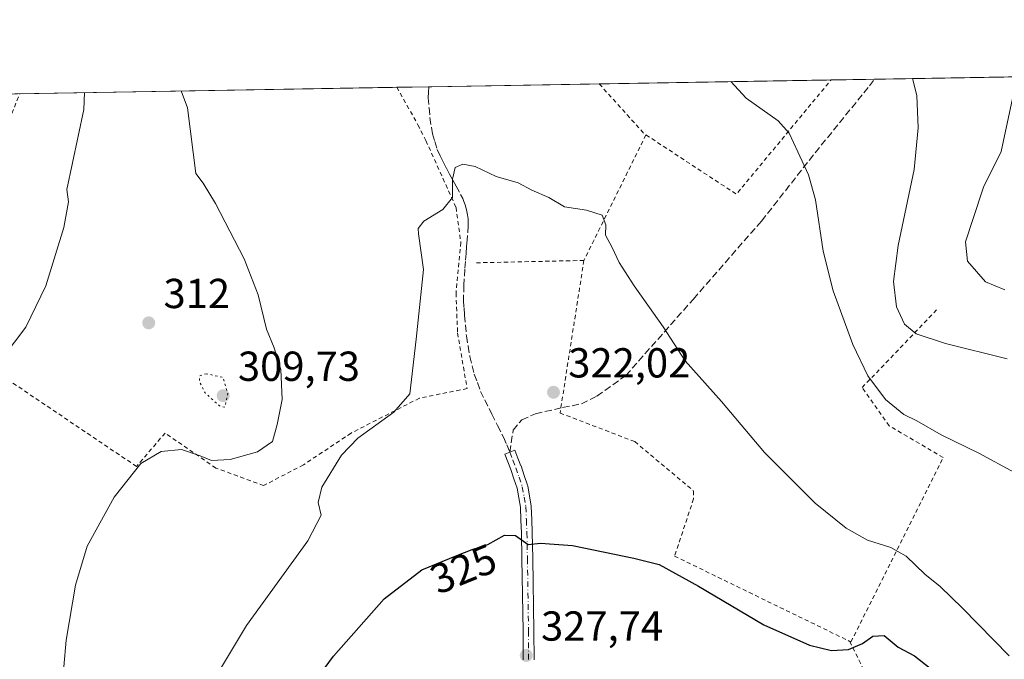
# Model space of a CAD drawing. Units: metres. Extents: x 613541 to 616970, y 4773329 to 4775703.
# Drawn here: x 615884 to 616120, y 4775550 to 4775703 of the extents above; entities that cross this region are included whole.
import ezdxf
from ezdxf.enums import TextEntityAlignment as Align

# ---------------------------------------------------------------- set-up
doc = ezdxf.new("R2010")
doc.units = ezdxf.units.M
doc.header["$MEASUREMENT"] = 0
for name, pattern in [('DGN Style 2', [1.6480167562047852, 0.988810053722871, -0.6592067024819142]), ('DGN Style 3', [2.307223458686699, 1.648016756204785, -0.6592067024819142]), ('DGN Style 4', [2.6384748266838614, 1.318413404963828, -0.6592067024819142, 0.001648016756204785, -0.6592067024819142]), ('DGN Style 5', [1.1536117293433497, 0.4944050268614355, -0.6592067024819142])]:
    doc.linetypes.add(name, pattern=pattern)
for name, color, linetype, lineweight in [('Alambrada', 7, 'DGN Style 2', 0), ('Camino Cxs', 7, 'Continuous', 0), ('Camino eje', 30, 'DGN Style 4', 13), ('Comarca CxS', 21, 'Continuous', 0), ('Comunidad Autónoma CxS', 142, 'Continuous', 0), ('Curva de nivel maestra', 30, 'Continuous', 30), ('Curva de nivel normal', 30, 'Continuous', 0), ('Curva de nivel normal depresión', 30, 'DGN Style 5', 0), ('Espacio natural protegido CxS', 121, 'Continuous', 0), ('Municipio CxS', 4, 'Continuous', 0), ('Prado CxS', 92, 'Continuous', 0), ('Provincia CxS', 1, 'Continuous', 0), ('Punto de cota en terreno', 7, 'Continuous', 0), ('Rótulo de curva de nivel directora', 7, 'Continuous', 0), ('Rótulo de punto de cota en terreno', 7, 'Continuous', 0), ('Senda', 7, 'DGN Style 3', 0), ('Suelo desnudo CxS', 253, 'Continuous', 0)]:
    doc.layers.add(name, color=color, linetype=linetype, lineweight=lineweight)
doc.styles.add('Style-Arial', font='txt')

# ---------------------------------------------------------------- blocks, each defined once
blk = doc.blocks.new('*U33')
at = {"layer": 'Prado CxS', "color": 92, "linetype": 'Continuous', "lineweight": 0}
blk.add_polyline3d([(615883.1961000003, 4775685.133099999, 305.2483000000066), (616231.6089000005, 4775691.0211, 280.8160000000062)], dxfattribs=at)
blk = doc.blocks.new('5PATER')
at = {"layer": 'Suelo desnudo CxS', "linetype": 'Continuous', "lineweight": 0}
h = blk.add_hatch(color=51, dxfattribs=at)
edge = h.paths.add_edge_path()
edge.add_ellipse((0, 0), major_axis=(-0.1095731443231308, -0.1110710700762829), ratio=0.9994222409660322, start_angle=0, end_angle=360)

msp = doc.modelspace()

# ---------------------------------------------------------------- linework, layer by layer
at = {"layer": 'Alambrada', "color": 7, "linetype": 'DGN Style 2', "lineweight": 0, "extrusion": (0.08427491849591011, 0.07265178936001399, 0.9937904485429994), "elevation": 399194.0332165649, "flags": 128}
msp.add_lwpolyline([(3214886.696977672, -3562544.079719097), (3214861.84787552, -3562551.247105542), (3214867.758596207, -3562586.402799028)], dxfattribs=at)
at = {"layer": 'Alambrada', "color": 7, "linetype": 'DGN Style 2', "lineweight": 0, "extrusion": (-0.01685209503173878, -0.02151766618513168, 0.9996264286897315), "elevation": -112824.5318715589, "flags": 128}
msp.add_lwpolyline([(-2459627.810881868, 4138136.893616304), (-2459612.006126869, 4138134.13853903), (-2459611.51686068, 4138134.178785843)], dxfattribs=at)
at = {"layer": 'Alambrada', "color": 7, "linetype": 'DGN Style 2', "lineweight": 0, "extrusion": (0.005483040900940888, 0.0001205061598298616, 0.9999849607572826), "elevation": 4274.006166652588, "flags": 128}
msp.add_lwpolyline([(616008.1708336463, 4775644.829731253), (615982.3764455303, 4775644.262831248)], dxfattribs=at)
at = {"layer": 'Alambrada', "color": 7, "linetype": 'DGN Style 2', "lineweight": 0}
for points in [[(615974.4873000003, 4775686.675899999, 320.0731999999989), (615979.5201000003, 4775677.7401, 319.9318000000058), (615981.4200999998, 4775673.940099999, 319.9771000000038), (615988.6300999997, 4775657.9901, 320.6722000000009), (615989.7701000003, 4775649.630100001, 320.9397000000026), (615988.6300999997, 4775637.4801, 321.0571999999956), (615989.0100999996, 4775627.9801, 321.2597999999998), (615991.2901, 4775614.690099999, 321.8153000000021), (615979.9001000002, 4775612.4101, 321.0270000000019), (615963.5601000005, 4775604.0601, 319.655700000003), (615952.1700999998, 4775596.460100001, 319.9780000000028), (615942.6700999998, 4775591.520099999, 317.9618999999948), (615931.2801000001, 4775595.700099999, 315.8178000000044), (615919.1300999997, 4775604.0601, 314.7210000000051), (615912.2901, 4775596.0801, 315.3163999999961), (615880.7701000003, 4775617.350099999, 310.8695000000007), (615860.6401000004, 4775627.2301, 324.4811000000045), (615870.5100999996, 4775652.6801, 307.2620000000024), (615881.9101, 4775678.880100001, 320.7896999999939), (615884.3848000001, 4775685.153200001, 314.9293000000035)], [(616034.0100999996, 4775675.3101, 318.4379000000045), (616019.1901000004, 4775645.3101, 320.8579000000027), (616013.4901000002, 4775608.850099999, 322.3479999999981), (616031.3400999998, 4775602.0101, 322.1622000000062), (616045.4001000002, 4775590.2301, 322.3843000000052), (616045.4001000002, 4775588.340100001, 322.5886000000028), (616040.8400999998, 4775574.6601, 324.3095999999932), (616082.7200999996, 4775554.290100001, 329.6128000000026)], [(616082.7200999996, 4775554.290100001, 329.6128000000026), (616083.0000999998, 4775554.1501, 330.1965000000055), (616105.0301000001, 4775598.210100001, 316.7706999999937), (616092.1101000002, 4775605.800100001, 317.0044999999955), (616085.6601, 4775614.920100001, 317.6826000000001), (616103.5100999996, 4775633.530099999, 314.4992000000057)], [(616082.7200999996, 4775554.290100001, 329.6128000000026), (616090.6901000004, 4775537.950099999, 335.0169000000024), (616107.7801000001, 4775494.6501, 325.2485000000015), (616087.2701000003, 4775488.5801, 329.6735999999946), (616091.4501, 4775471.110099999, 329.9858999999997), (616097.9001000002, 4775442.2401, 330.3974000000017), (616106.6401000004, 4775420.210100001, 330.7029999999941), (616126.0100999996, 4775379.190099999, 331.8267999999953), (616144.0301000001, 4775331.960100001, 332.0675999999949), (616136.0601000005, 4775328.920100001, 333.5890000000072), (616114.7901, 4775319.8101, 339.8516999999993), (616108.7100999998, 4775317.1501, 341.520399999994)]]:
    msp.add_polyline3d(points, dxfattribs=at)
at = {"layer": 'Camino Cxs', "color": 7, "linetype": 'Continuous', "lineweight": 0}
msp.add_polyline3d([(616004.6651, 4775549.850299999, 328.113400000002), (616004.6551000001, 4775556.7345, 327.3997999999993), (616004.3953, 4775574.061699999, 325.6554999999935), (616004.2657000005, 4775580.2061, 324.9630000000034), (616004.1460999995, 4775583.2751, 324.6404000000039), (616004.0295000002, 4775586.340700001, 324.3522999999986), (616003.6357000005, 4775588.5503, 324.1487000000052), (616003.2128999997, 4775590.8851, 323.9321999999956), (616002.4584999997, 4775593.124100001, 323.729800000001), (616001.7074999996, 4775595.342900001, 323.5179999999964), (616001.0125000002, 4775597.146700001, 323.3540999999968), (616000.2928999999, 4775599.005899999, 323.2023999999947), (616002.7175000003, 4775599.944300001, 323.0853000000061), (616003.4379000004, 4775598.083500001, 323.2492999999959), (616004.1475000001, 4775596.2411, 323.4110999999975), (616004.1615000004, 4775596.202099999, 323.414499999999), (616004.9219000004, 4775593.9561, 323.6122999999934), (616005.7071000002, 4775591.6251, 323.8163000000059), (616005.7543000003, 4775591.4419, 323.8329999999987), (616006.1946999999, 4775589.0099, 324.0584999999992), (616006.6052999999, 4775586.7071, 324.2695999999996), (616006.6243000003, 4775586.5295, 324.2856999999931), (616006.7443000004, 4775583.3751, 324.5755999999965), (616006.8645000001, 4775580.2841, 324.9226000000053), (616006.9949000003, 4775574.1085, 325.6641999999993), (616007.2550999997, 4775556.755700001, 327.4952000000048), (616007.2651000004, 4775549.850299999, 328.1833999999944)], dxfattribs=at)
msp.add_polyline3d([(616004.6651, 4775549.850299999, 328.113400000002), (616004.6551000001, 4775556.7345, 327.3997999999993), (616004.3953, 4775574.061699999, 325.6554999999935), (616004.2657000005, 4775580.2061, 324.9630000000034), (616004.1460999995, 4775583.2751, 324.6404000000039), (616004.0295000002, 4775586.340700001, 324.3522999999986), (616003.6357000005, 4775588.5503, 324.1487000000052), (616003.2128999997, 4775590.8851, 323.9321999999956), (616002.4584999997, 4775593.124100001, 323.729800000001), (616001.7074999996, 4775595.342900001, 323.5179999999964), (616001.0125000002, 4775597.146700001, 323.3540999999968), (616000.2928999999, 4775599.005899999, 323.2023999999947), (616002.7175000003, 4775599.944300001, 323.0853000000061), (616003.4379000004, 4775598.083500001, 323.2492999999959), (616004.1475000001, 4775596.2411, 323.4110999999975), (616004.1615000004, 4775596.202099999, 323.414499999999), (616004.9219000004, 4775593.9561, 323.6122999999934), (616005.7071000002, 4775591.6251, 323.8163000000059), (616005.7543000003, 4775591.4419, 323.8329999999987), (616006.1946999999, 4775589.0099, 324.0584999999992), (616006.6052999999, 4775586.7071, 324.2695999999996), (616006.6243000003, 4775586.5295, 324.2856999999931), (616006.7443000004, 4775583.3751, 324.5755999999965), (616006.8645000001, 4775580.2841, 324.9226000000053), (616006.9949000003, 4775574.1085, 325.6641999999993), (616007.2550999997, 4775556.755700001, 327.4952000000048), (616007.2651000004, 4775549.850299999, 328.1833999999944)], dxfattribs=at)
at = {"layer": 'Camino eje', "color": 30, "linetype": 'DGN Style 4', "lineweight": 13}
msp.add_polyline3d([(616001.5050999997, 4775599.475099999, 323.144100000005), (616002.2251000004, 4775597.6151, 323.3016999999964), (616002.9301000005, 4775595.7851, 323.4692000000068), (616003.6901000004, 4775593.540100001, 323.6707000000025), (616004.4751000004, 4775591.210100001, 323.8782999999967), (616004.9151, 4775588.780099999, 324.1036000000022), (616005.3251, 4775586.4801, 324.3147000000026), (616005.4451000001, 4775583.325099999, 324.6079000000027), (616005.5651000004, 4775580.245100001, 324.9429999999993), (616005.6951000001, 4775574.085100001, 325.6598999999987), (616005.9550999999, 4775556.745100001, 327.4474999999948), (616005.9650999998, 4775549.850099999, 328.1484000000055)], dxfattribs=at)
at = {"layer": 'Comarca CxS', "color": 21, "linetype": 'Continuous', "lineweight": 0}
msp.add_3dface([(616970.0800008973, 4773389.239982234), (613579.5200008709, 4773331.979982234), (613540.9600008718, 4775645.549982211), (616930.3700008991, 4775702.829982209)], dxfattribs=at)
at = {"layer": 'Comunidad Autónoma CxS', "color": 142, "linetype": 'Continuous', "lineweight": 0}
msp.add_3dface([(616970.0800008973, 4773389.239982234), (613579.5200008709, 4773331.979982234), (613540.9600008718, 4775645.549982211), (616930.3700008991, 4775702.829982209)], dxfattribs=at)
at = {"layer": 'Curva de nivel maestra', "color": 30, "linetype": 'Continuous', "lineweight": 30, "elevation": 325, "flags": 128}
msp.add_lwpolyline([(615947.3499999996, 4775534.4001), (615959.3899999997, 4775550.7301), (615971.4600000001, 4775564.4301), (615980.4900000002, 4775571.4101), (615988.8099999996, 4775574.790100001), (615992.4699999997, 4775576.2401), (615996.2199999997, 4775577.4001), (616000.1799999997, 4775579.6501), (616002.8300000001, 4775579.5701), (616005.8799999999, 4775577.4101), (616008.8099999996, 4775577.780099999), (616016.4699999997, 4775577.190099999), (616031.0999999996, 4775574.1801), (616037.1399999997, 4775572.690099999), (616046.5599999996, 4775567.5001), (616062.1600000003, 4775558.2601), (616073.0499999998, 4775553.350099999), (616078.3200000003, 4775552.0801), (616082.3799999999, 4775552.340100001), (616085.7199999997, 4775553.800100001), (616088.2199999997, 4775555.540100001), (616090.9299999997, 4775555.6601), (616094.25, 4775552.940099999), (616098.1399999997, 4775550.8201), (616101.8799999999, 4775547.9001)], dxfattribs=at)
at = {"layer": 'Curva de nivel normal', "color": 30, "linetype": 'Continuous', "lineweight": 0, "flags": 128}
for points, elevation in [([(616120.3399999999, 4775621.82), (616105.6100000005, 4775625.430000001), (616098.6100000005, 4775627.810000001), (616095.7800000003, 4775630.09), (616093.8399999999, 4775634.210000001), (616093.1600000003, 4775640.289999999), (616094.29, 4775648.880000001), (616098.0800000001, 4775667.039999999), (616099.0599999996, 4775676.980000001), (616098.7400000002, 4775684.75), (616097.6964999996, 4775688.758099999)], 310), ([(615894.9600000001, 4775548.199999999), (615895.4699999997, 4775554.59), (615897.6900000004, 4775567.730000001), (615900.54, 4775577.039999999), (615906.9600000001, 4775588.74), (615913.3600000005, 4775596.76), (615918.2000000002, 4775599.619999999), (615923.0199999996, 4775600.109999999), (615927.5300000003, 4775598.65), (615930.1799999997, 4775597.529999999), (615934.7000000002, 4775597.76), (615941.2100000001, 4775599.57), (615944.8200000003, 4775602.039999999), (615945.9400000004, 4775606.07), (615947.1299999999, 4775612.07), (615946.7999999998, 4775619.25), (615945.1799999997, 4775624.439999999), (615943.3300000001, 4775628.92), (615941.3600000005, 4775637.07), (615937.9800000006, 4775645.689999999), (615931.1299999999, 4775658.9), (615928.1900000004, 4775663.800000001), (615926.5, 4775666.109999999), (615924.4500000002, 4775681.800000001), (615922.9918000001, 4775685.805600001)], 315), ([(616054.3170999996, 4775688.025), (616057.9400000004, 4775684.060000001), (616065.5999999996, 4775678.67), (616068.2199999997, 4775675.730000001), (616070.2999999998, 4775671.26), (616072.8099999996, 4775665.77), (616074.5199999996, 4775659.779999999), (616076.3399999999, 4775647.560000001), (616078.7699999996, 4775638.029999999), (616083.4199999999, 4775625.24), (616087.0599999996, 4775617.699999999), (616091.2699999996, 4775612.109999999), (616095.6399999997, 4775608.52), (616098.7599999999, 4775606.949999999), (616104.5499999998, 4775603.640000001), (616113.5199999996, 4775599.25), (616122.0300000003, 4775594.619999999)], 315), ([(615899.8903999999, 4775685.415200001), (615899.7400000002, 4775681.380000001), (615895.6200000001, 4775662.25), (615896.0800000001, 4775659.34), (615894.9600000001, 4775653.15), (615890.6399999997, 4775639.25), (615885.8600000005, 4775629.34), (615880.4600000001, 4775622.199999999), (615876.8200000003, 4775617.710000001), (615875.7400000002, 4775608.359999999), (615873.5800000001, 4775597.539999999), (615870.3399999999, 4775585.970000001), (615867.7100000001, 4775575.369999999), (615864.5700000003, 4775564.310000001), (615863.5599999996, 4775556.66), (615863.6200000001, 4775553.359999999), (615863.2400000002, 4775550.180000001), (615863.5899999999, 4775545.34)], 310), ([(616119.75, 4775638.289999999), (616115.1699999999, 4775640.220000001), (616110.8300000001, 4775645.100000001), (616110.3700000001, 4775649.77), (616112.1299999999, 4775655.119999999), (616114.6799999997, 4775662.83), (616118.9100000003, 4775671.32), (616121.8600000005, 4775685.140000001)], 305), ([(615925.3300000001, 4775536), (615938.5899999999, 4775558.050000001), (615953.2599999999, 4775578.300000001), (615956.3899999997, 4775584.430000001), (615955.6600000003, 4775587.5), (615956.5899999999, 4775591.16), (615961.25, 4775598.77), (615965.2000000002, 4775602.83), (615973.7999999998, 4775609.07), (615977.6100000005, 4775613.41), (615978.0199999996, 4775616.850000001), (615979.1500000004, 4775626.470000001), (615980.8899999997, 4775643.16), (615979.6299999999, 4775651.680000001), (615979.5800000001, 4775652.930000001), (615980.9400000004, 4775654.67), (615985.4900000002, 4775657.480000001), (615987.7800000003, 4775660.310000001), (615987.8200000003, 4775664.76), (615988.3899999997, 4775667.51), (615990.2300000006, 4775668.33), (615993.1699999999, 4775667.75), (615998.2300000006, 4775665.34), (616003.5099999999, 4775663.83), (616006.7599999999, 4775662.08), (616010.7800000003, 4775660.380000001), (616014.5599999996, 4775658.100000001), (616019.79, 4775657.279999999), (616023.5499999998, 4775656.130000001), (616024.4000000004, 4775653.800000001), (616024.3399999999, 4775651.33), (616025.9600000001, 4775648.42), (616027.6299999999, 4775644.800000001), (616031.1699999999, 4775639.210000001), (616038.1100000005, 4775629.480000001), (616043.3600000005, 4775621.33), (616052.0499999998, 4775611.59), (616062.3399999999, 4775599.449999999), (616074.4800000006, 4775587.279999999), (616081.8399999999, 4775581.300000001), (616086.9699999997, 4775578.439999999), (616092.4800000006, 4775576.74), (616096.1600000003, 4775574.619999999), (616100.6699999999, 4775570.34), (616104.3399999999, 4775567.380000001), (616109.6600000003, 4775562.24), (616120.8300000001, 4775550.810000001)], 320)]:
    msp.add_lwpolyline(points, dxfattribs=dict(at, elevation=elevation))
at = {"layer": 'Curva de nivel normal depresión', "color": 30, "linetype": 'DGN Style 5', "lineweight": 0, "elevation": 310, "flags": 128}
msp.add_lwpolyline([(615928.9800000006, 4775618.25), (615927.3499999996, 4775617.710000001), (615927.3399999999, 4775616.430000001), (615928.6900000004, 4775613.640000001), (615932.1299999999, 4775610.58), (615933.3899999997, 4775610.220000001), (615934.1299999999, 4775613.5), (615932.9100000003, 4775617.369999999), (615928.9800000006, 4775618.25)], dxfattribs=at)
at = {"layer": 'Espacio natural protegido CxS', "color": 121, "linetype": 'Continuous', "lineweight": 0}
msp.add_3dface([(616970.0800008973, 4773389.239982234), (613579.5200008709, 4773331.979982234), (613540.9600008718, 4775645.549982211), (616930.3700008991, 4775702.829982209)], dxfattribs=at)
at = {"layer": 'Municipio CxS', "color": 4, "linetype": 'Continuous', "lineweight": 0}
msp.add_3dface([(616970.0800008973, 4773389.239982234), (613579.5200008709, 4773331.979982234), (613540.9600008718, 4775645.549982211), (616930.3700008991, 4775702.829982209)], dxfattribs=at)
at = {"layer": 'Prado CxS', "color": 92, "linetype": 'Continuous', "lineweight": 0, "extrusion": (0.08273835757206241, 0.001398316072112148, 0.9965703231074263), "elevation": 57963.75540464881, "flags": 128}
msp.add_lwpolyline([(4764596.028920199, -694219.1127243283), (4764596.028920199, -694274.6884390773)], dxfattribs=at)
at = {"layer": 'Prado CxS', "color": 92, "linetype": 'Continuous', "lineweight": 0, "extrusion": (0.1761822143033291, 0.002978035412823973, 0.9843530660633185), "elevation": 123072.8974447467, "flags": 128}
msp.add_lwpolyline([(4764594.149380536, -685746.3906964781), (4764594.149380536, -685756.8737987363)], dxfattribs=at)
at = {"layer": 'Prado CxS', "color": 92, "linetype": 'Continuous', "lineweight": 0, "extrusion": (0.1811981984150063, 0.003061971817619317, 0.9834418321485741), "elevation": 126563.7578682201, "flags": 128}
msp.add_lwpolyline([(4764597.414967117, -685098.4782072176), (4764597.414967116, -685145.0349372289)], dxfattribs=at)
at = {"layer": 'Prado CxS', "color": 92, "linetype": 'Continuous', "lineweight": 0, "extrusion": (-0.1582065938562438, -0.002673634807283297, 0.9874024130704376), "elevation": -109903.5890918462, "flags": 128}
msp.add_lwpolyline([(-4764596.596624822, 687766.5468387739), (-4764596.596624822, 687857.8119242459)], dxfattribs=at)
at = {"layer": 'Prado CxS', "color": 92, "linetype": 'Continuous', "lineweight": 0, "extrusion": (0.03944907734482822, 0.0006667799173988938, 0.9992213597102414), "elevation": 27803.81910767401, "flags": 128}
msp.add_lwpolyline([(4764594.749590276, -696040.0252206204), (4764594.749590276, -696047.6643588813)], dxfattribs=at)
at = {"layer": 'Prado CxS', "color": 92, "linetype": 'Continuous', "lineweight": 0, "extrusion": (0.03930694123970584, 0.0006642518846914771, 0.9992269627766317), "elevation": 27704.1945078701, "flags": 128}
msp.add_lwpolyline([(4764596.974943506, -696036.4036496498), (4764596.974943506, -696077.1768851328)], dxfattribs=at)
at = {"layer": 'Provincia CxS', "color": 1, "linetype": 'Continuous', "lineweight": 0}
msp.add_3dface([(616970.0800008973, 4773389.239982234), (613579.5200008709, 4773331.979982234), (613540.9600008718, 4775645.549982211), (616930.3700008991, 4775702.829982209)], dxfattribs=at)
at = {"layer": 'Senda', "color": 7, "linetype": 'DGN Style 3', "lineweight": 0}
for points in [[(616001.5050999997, 4775599.475099999, 323.144100000005), (616002.2861000003, 4775604.738100001, 322.6923999999999), (616004.3234000001, 4775607.225199999, 322.5350999999937), (616007.6306999996, 4775608.680400001, 322.4775999999983), (616014.1129999999, 4775610.135600001, 322.2400000000052), (616018.6109999996, 4775611.061600001, 321.9967000000034), (616022.3151000004, 4775612.913699999, 321.776199999993), (616029.1942999996, 4775617.808499999, 321.2455999999947), (616045.3339000001, 4775636.0648, 319.4217000000062), (616061.6058, 4775654.718, 317.4921000000031), (616075.8934000004, 4775672.842, 314.3876000000019), (616087.4028000003, 4775686.997199999, 311.920299999998), (616088.5500999996, 4775688.603499999, 311.6733999999997)], [(615982.1194000002, 4775686.8048, 319.8457999999956), (615982.0301000001, 4775685.5001, 319.8448000000063), (615981.9451000001, 4775684.1951, 319.8445000000065), (615982.1801000005, 4775681.765100001, 319.8413), (615982.4101, 4775679.4351, 319.8650000000052), (615982.9951, 4775675.5351, 319.9453999999969), (615983.5450999998, 4775673.745100001, 319.9967000000034), (615984.1401000004, 4775671.825099999, 320.0587999999989), (615984.8651000002, 4775670.315099999, 320.1251000000047), (615985.5601000005, 4775668.8751, 320.1980999999942), (615986.3251, 4775667.390100001, 320.2819000000018), (615987.0800999999, 4775665.9301, 320.3399000000064), (615987.8651000002, 4775664.4901, 320.4046999999992), (615988.6451000003, 4775663.0551, 320.4749000000011), (615990.2301000003, 4775660.1051, 320.641300000003), (615990.5050999997, 4775659.395099999, 320.675900000002), (615990.8251, 4775658.575099999, 320.7151000000013), (615991.0301000001, 4775657.7401, 320.7504000000045), (615991.2100999998, 4775656.9901, 320.7792999999947), (615991.3551000003, 4775656.1851, 320.8065000000061), (615991.5100999996, 4775655.2851, 320.8350000000065), (615991.5450999998, 4775654.3551, 320.8616999999941), (615991.5701000001, 4775653.540100001, 320.8846000000049), (615991.2950999998, 4775650.235099999, 320.9364999999962), (615991.1551000001, 4775648.6151, 320.9516000000003), (615991.0201000003, 4775646.9901, 320.9634999999981), (615990.8800999997, 4775645.090100001, 320.9714999999997), (615990.7351000002, 4775643.1851, 320.9796999999962), (615990.4751000004, 4775639.4001, 321.0351999999984), (615990.4451000001, 4775635.8101, 321.1034999999974), (615990.5401, 4775633.985099999, 321.1428000000014), (615990.6350999996, 4775632.2051, 321.1826000000001), (615991.1201, 4775627.2601, 321.319399999993), (615991.5251000002, 4775624.845100001, 321.4015000000072), (615991.9451000001, 4775622.3651, 321.4942000000011), (615993.0050999997, 4775618.120100001, 321.7007000000012), (615993.7351000002, 4775616.120100001, 321.821299999996), (615994.4951, 4775614.030099999, 321.9501000000019), (615997.1901000004, 4775608.590100001, 322.4043999999994), (615998.5651000004, 4775605.8551, 322.6499999999942), (615999.9501, 4775603.095100001, 322.8706999999995), (616000.7351000002, 4775601.265100001, 323.0043000000005), (616001.5050999997, 4775599.475099999, 323.144100000005)]]:
    msp.add_polyline3d(points, dxfattribs=at)

# ---------------------------------------------------------------- block references
at = {"layer": 'Prado CxS', "color": 92, "linetype": 'Continuous', "lineweight": 0}
msp.add_blockref('*U33', (0, 0), dxfattribs=at)
at = {"layer": 'Punto de cota en terreno', "color": 7, "linetype": 'Continuous', "lineweight": 0, "xscale": 10, "yscale": 10, "zscale": 10}
for p in [(615915.2100000001, 4775630.390000001, 312), (616011.9199999999, 4775613.810000001, 322.0200000000041), (615933, 4775613, 309.7299999999959), (616005.4199999999, 4775550.930000001, 327.7400000000052)]:
    msp.add_blockref('5PATER', p, dxfattribs=at)

# ---------------------------------------------------------------- texts
at = {"layer": 'Rótulo de curva de nivel directora', "color": 7, "linetype": 'Continuous', "lineweight": 0, "style": 'Style-Arial'}
msp.add_text('325', height=7.000000000000002, rotation=22.10956720629174, dxfattribs=at).set_placement((615990.3853341212, 4775571.619624816), align=Align.MIDDLE_CENTER)
at = {"layer": 'Rótulo de punto de cota en terreno', "color": 7, "linetype": 'Continuous', "lineweight": 0, "style": 'Style-Arial'}
for s, p in [('312', (615918.7378000002, 4775633.9178)), ('309,73', (615936.5278000003, 4775616.527799999)), ('322,02', (616015.4478000002, 4775617.3378)), ('327,74', (616008.9478000002, 4775554.457800001))]:
    msp.add_text(s, height=7.000000000000002, dxfattribs=at).set_placement(p)

doc.saveas('drawing.dxf')
